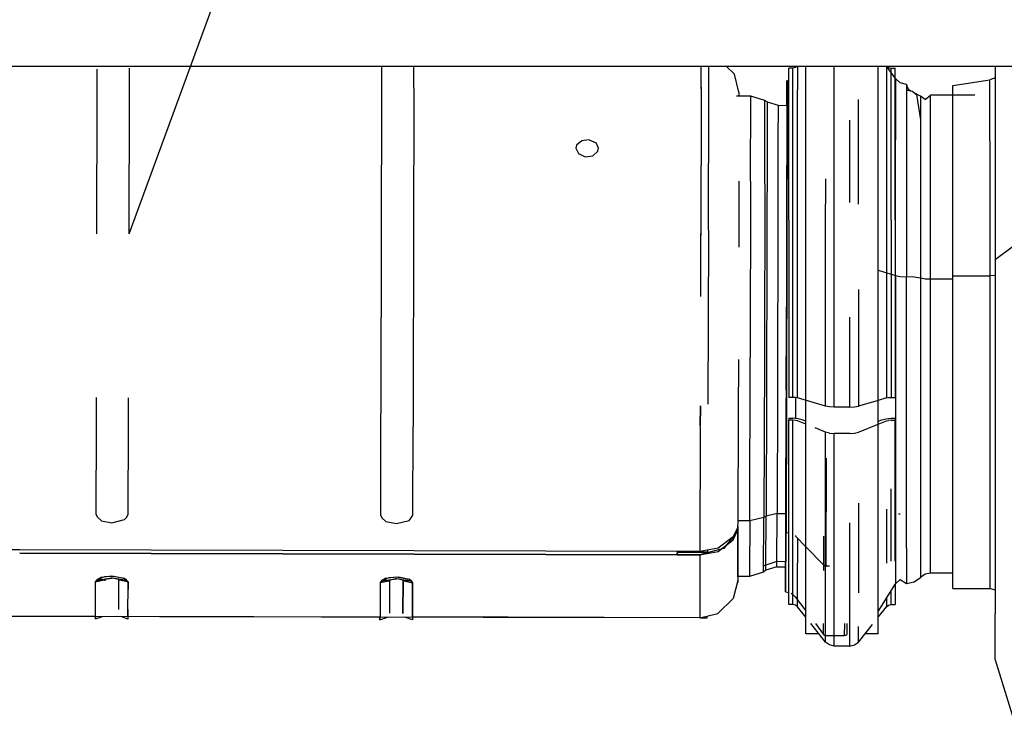
# Model space of a CAD drawing. Units: millimetres. Extents: x 984 to 8510, y -1666 to 1733.
# Drawn here: x 4871 to 5130, y 183 to 368 of the extents above; entities that cross this region are included whole.
import ezdxf

# ---------------------------------------------------------------- set-up
doc = ezdxf.new("R2010")
doc.units = ezdxf.units.MM
doc.layers.add('1', color=7, linetype='CONTINUOUS', true_color=0xffffff)

# ---------------------------------------------------------------- blocks, each defined once
blk = doc.blocks.new('LABLE3D_2')
at = {"layer": '1', "color": 163, "linetype": 'CONTINUOUS'}
blk.add_line((4899.64978, 311.359131), (5079.159841, 800.376022), dxfattribs=at)
at = {"layer": '1', "color": 18, "linetype": 'CONTINUOUS'}
blk.add_solid([(4899.64978, 311.359131), (4904.302882, 362.913332), (4929.456639, 353.679906), (4899.64978, 311.359131)], dxfattribs=at)

msp = doc.modelspace()

# ---------------------------------------------------------------- linework, layer by layer
at = {"layer": '1', "color": 18, "linetype": 'CONTINUOUS'}
for p, q in [((4691.427124, 355.539795), (5512.012085, 355.539795)), ((4891.189819, 354.762451), (4891.191284, 349.988281)), ((4899.735229, 349.965332), (4899.734253, 354.966553)), ((4966.189819, 355.539795), (4966.191284, 349.787598)), ((4974.735229, 349.764648), (4974.733765, 355.539795)), ((5050.46228, 349.562012), (5050.460815, 355.539795)), ((5052.459351, 349.541504), (5052.461792, 355.539795)), ((5057.055054, 355.539795), (5059.234253, 353.383301)), ((5060.433472, 348.682129), (5059.234253, 353.383301)), ((5073.577515, 348.730469), (5073.577515, 354.971191)), ((5074.641479, 354.971191), (5073.577515, 354.971191)), ((5075.327026, 355.133789), (5074.641479, 354.971191)), ((5074.641479, 348.730469), (5074.641479, 354.971191)), ((5074.641479, 348.730469), (5074.641479, 354.971191)), ((5075.807007, 355.539795), (5075.327026, 355.133789)), ((5075.861206, 355.539795), (5075.861206, 349.290527)), ((5075.861206, 355.539795), (5075.861206, 349.290527)), ((5078.052124, 313.339844), (5078.052124, 355.539795)), ((5085.507202, 319.599121), (5085.507202, 355.539795)), ((5085.507202, 319.599121), (5085.507202, 355.539795)), ((5097.102905, 313.339844), (5097.102905, 355.539795)), ((5099.293823, 355.539795), (5099.293823, 349.290527)), ((5099.293823, 355.539795), (5099.293823, 349.290527)), ((5101.688843, 352.280029), (5099.295776, 355.539795)), ((5099.348511, 355.539795), (5099.828003, 355.133789)), ((5099.828003, 355.133789), (5100.51355, 354.971191)), ((5100.51355, 354.971191), (5101.577515, 354.971191)), ((5100.51355, 353.880371), (5100.51355, 354.971191)), ((5100.51355, 353.880371), (5100.51355, 354.971191)), ((5100.51355, 348.730469), (5100.51355, 353.880371)), ((5100.51355, 348.730469), (5100.51355, 353.880371)), ((5101.577515, 352.431152), (5101.577515, 354.971191)), ((5127.963745, 355.539795), (5127.963745, 350.150146)), ((5073.01355, 345.200928), (5073.039429, 351.685059)), ((5073.039429, 351.685059), (5073.034546, 341.616699)), ((5073.039429, 351.685059), (5073.034546, 341.616699)), ((5073.136108, 351.68457), (5073.039429, 351.685059)), ((5073.136108, 351.68457), (5073.130737, 341.616211)), ((5073.136108, 351.68457), (5073.130737, 341.616211)), ((5073.136108, 351.68457), (5073.577515, 351.793457)), ((5101.577515, 348.730469), (5101.577515, 352.431152)), ((5101.688843, 352.280029), (5102.961792, 351.121826)), ((5101.688843, 352.280029), (5101.688843, 336.087891)), ((5101.688843, 352.280029), (5101.688843, 336.087891)), ((5104.63269, 350.702881), (5102.961792, 351.121826)), ((5105.112671, 349.351074), (5104.63269, 350.702881)), ((5104.63269, 350.702881), (5104.63269, 334.890381)), ((5104.63269, 350.702881), (5104.63269, 334.890381)), ((5116.792358, 350.423584), (5126.592651, 351.959473)), ((5116.792358, 347.914062), (5116.792358, 350.423584)), ((5127.963745, 352.446533), (5126.592651, 351.959473)), ((5126.592651, 342.094238), (5126.592651, 351.959473)), ((5126.592651, 342.094238), (5126.592651, 351.959473)), ((4891.18689, 347.956543), (4891.105835, 311.38208)), ((4891.191284, 349.988281), (4891.18689, 347.956543)), ((4899.64978, 311.359131), (4899.730835, 347.933838)), ((4899.730835, 347.933838), (4899.735229, 349.965332)), ((4966.191284, 349.787598), (4966.186401, 347.756348)), ((4974.735229, 349.764648), (4974.730835, 347.733398)), ((5050.463745, 349.988281), (5050.458374, 347.530762)), ((5050.46228, 349.562012), (5050.458374, 347.530762)), ((5052.457886, 347.525146), (5052.459351, 349.541504)), ((5060.433472, 348.682129), (5060.434448, 347.647217)), ((5073.577515, 314.974609), (5073.577515, 348.730469)), ((5074.641479, 314.974609), (5074.641479, 348.730469)), ((5074.641479, 314.974609), (5074.641479, 348.730469)), ((5075.861206, 315.238037), (5075.861206, 349.290527)), ((5075.861206, 315.238037), (5075.861206, 349.290527)), ((5099.293823, 349.290527), (5099.293823, 315.238037)), ((5099.293823, 349.290527), (5099.293823, 315.238037)), ((5100.51355, 337.303711), (5100.51355, 348.730469)), ((5100.51355, 337.303711), (5100.51355, 348.730469)), ((5101.577515, 314.974609), (5101.577515, 348.730469)), ((5104.82019, 349.198486), (5106.053101, 348.937988)), ((5105.753784, 349.001221), (5105.112671, 349.351074)), ((5106.053101, 348.937988), (5107.228882, 348.0896)), ((5108.318726, 347.602051), (5106.620483, 348.52832)), ((5107.228882, 348.0896), (5108.318726, 341.385254)), ((5109.504761, 346.765869), (5110.93689, 347.914062)), ((5110.93689, 338.644043), (5110.93689, 347.914062)), ((5110.93689, 338.644043), (5110.93689, 347.914062)), ((5122.573608, 347.914062), (5110.93689, 347.914062)), ((5116.792358, 342.094238), (5116.792358, 347.914062)), ((5127.963745, 350.150146), (5127.963745, 304.60083)), ((4966.186401, 347.756348), (4966.105347, 311.181396)), ((4974.730835, 347.733398), (4974.649292, 311.158447)), ((5050.458374, 347.530762), (5050.377319, 310.956055)), ((5050.457886, 347.361572), (5050.378784, 311.468994)), ((5052.379761, 312.318848), (5052.457886, 347.525146)), ((5063.5448, 347.63916), (5059.803101, 347.64917)), ((5063.508667, 325.223389), (5063.5448, 347.63916)), ((5063.508667, 325.223389), (5063.5448, 347.63916)), ((5067.269897, 346.458252), (5063.5448, 347.63916)), ((5067.233765, 324.457275), (5067.269897, 346.458252)), ((5067.233765, 324.457275), (5067.269897, 346.458252)), ((5067.856812, 346.121826), (5067.269897, 346.458252)), ((5067.856812, 346.121826), (5067.852417, 336.887451)), ((5067.856812, 346.121826), (5067.852417, 336.887451)), ((5067.856812, 346.121826), (5070.722534, 345.212158)), ((5073.028687, 345.501709), (5073.014038, 336.71582)), ((5073.027222, 345.128174), (5073.028687, 345.501709)), ((5073.027222, 345.128174), (5073.028687, 345.501709)), ((5073.028687, 345.501709), (5073.036499, 345.501709)), ((5091.909058, 319.166504), (5091.909058, 346.702881)), ((5091.909058, 319.166504), (5091.909058, 346.702881)), ((5109.504761, 346.765869), (5108.318726, 347.602051)), ((5108.318726, 347.602051), (5108.318726, 339.631592)), ((5108.318726, 347.602051), (5108.318726, 339.631592)), ((5070.726929, 345.134277), (5070.717651, 336.112793)), ((5070.726929, 345.134277), (5070.717651, 336.112793)), ((5070.722534, 345.212158), (5073.027222, 345.200684)), ((5070.722534, 345.212158), (5070.726929, 345.134277)), ((5070.722534, 345.212158), (5070.726929, 345.134277)), ((5073.034546, 341.616699), (5072.963257, 309.675293)), ((5073.034546, 341.616699), (5072.963257, 309.675293)), ((5073.130737, 341.616211), (5073.059937, 309.674805)), ((5073.130737, 341.616211), (5073.059937, 309.674805)), ((5089.647827, 319.599121), (5089.647827, 341.257812)), ((5089.647827, 319.599121), (5089.647827, 341.257812)), ((5116.792358, 300.288574), (5116.792358, 342.094238)), ((5126.592651, 335.844971), (5126.592651, 342.094238)), ((5126.592651, 335.844971), (5126.592651, 342.094238)), ((5108.318726, 339.631592), (5108.318726, 299.627441)), ((5108.318726, 339.631592), (5108.318726, 299.627441)), ((5110.93689, 299.362305), (5110.93689, 338.644043)), ((5110.93689, 299.362305), (5110.93689, 338.644043)), ((5018.967651, 335.875488), (5017.62146, 334.720215)), ((5020.952515, 336.117676), (5018.967651, 335.875488)), ((5020.952515, 336.117676), (5022.762085, 335.333252)), ((5023.43103, 333.919922), (5022.762085, 335.333252)), ((5067.852417, 336.887451), (5067.787476, 307.591553)), ((5067.852417, 336.887451), (5067.787476, 307.591553)), ((5070.717651, 336.112793), (5070.692261, 323.599121)), ((5070.717651, 336.112793), (5070.692261, 323.599121)), ((5073.012085, 335.261719), (5072.99353, 323.834473)), ((5100.51355, 314.974609), (5100.51355, 337.303711)), ((5100.51355, 314.974609), (5100.51355, 337.303711)), ((5101.688843, 300.361816), (5101.688843, 336.087891)), ((5101.688843, 300.361816), (5101.688843, 336.087891)), ((5104.63269, 334.890381), (5104.63269, 300.000977)), ((5104.63269, 334.890381), (5104.63269, 300.000977)), ((5126.592651, 335.844971), (5126.592651, 300.288574)), ((5126.592651, 335.844971), (5126.592651, 300.288574)), ((5017.62146, 334.720215), (5017.43103, 333.935791)), ((5017.43103, 333.935791), (5018.099976, 332.490967)), ((5018.099976, 332.490967), (5019.909546, 331.661377)), ((5021.894409, 331.92041), (5023.240601, 333.125732)), ((5023.240601, 333.125732), (5023.43103, 333.919922)), ((5019.909546, 331.661377), (5021.894409, 331.92041)), ((5060.402222, 325.231689), (5060.363647, 307.848877)), ((5063.508667, 325.223389), (5063.392944, 278.880859)), ((5063.508667, 325.223389), (5063.392944, 278.880859)), ((5067.233765, 324.457275), (5067.120483, 278.972412)), ((5067.233765, 324.457275), (5067.120483, 278.972412)), ((5083.245972, 325.843262), (5083.245972, 319.166504)), ((5083.245972, 325.843262), (5083.245972, 319.166504)), ((5070.692261, 323.599121), (5070.653687, 307.244629)), ((5070.692261, 323.599121), (5070.653687, 307.244629)), ((5072.99353, 323.834473), (5072.954468, 308.343994)), ((5085.507202, 313.339844), (5085.507202, 319.599121)), ((5085.507202, 313.339844), (5085.507202, 319.599121)), ((5083.245972, 313.339844), (5083.245972, 319.166504)), ((5083.245972, 313.339844), (5083.245972, 319.166504)), ((5073.577515, 314.974609), (5073.577515, 268.256836)), ((5074.641479, 268.256836), (5074.641479, 314.974609)), ((5074.641479, 268.256836), (5074.641479, 314.974609)), ((5075.861206, 268.110596), (5075.861206, 315.238037)), ((5075.861206, 268.110596), (5075.861206, 315.238037)), ((5099.293823, 315.238037), (5099.293823, 301.108643)), ((5099.293823, 315.238037), (5099.293823, 301.108643)), ((5100.51355, 314.974609), (5100.51355, 268.256836)), ((5100.51355, 314.974609), (5100.51355, 268.256836)), ((5101.577515, 314.974609), (5101.577515, 268.256836)), ((5052.379761, 312.318848), (5052.377319, 311.281006)), ((5078.052124, 252.241455), (5078.052124, 313.339844)), ((5083.245972, 265.933594), (5083.245972, 313.339844)), ((5083.245972, 265.933594), (5083.245972, 313.339844)), ((5085.507202, 265.694092), (5085.507202, 313.339844)), ((5085.507202, 265.694092), (5085.507202, 313.339844)), ((5097.102905, 252.241455), (5097.102905, 313.339844)), ((4966.105347, 311.181396), (4965.989136, 267.379395)), ((4974.649292, 311.158447), (4974.532593, 267.287598)), ((5050.334351, 294.824463), (5050.378784, 311.468994)), ((5052.377319, 311.281006), (5052.259155, 266.451172)), ((5072.963257, 309.675293), (5072.853882, 268.061523)), ((5072.963257, 309.675293), (5072.853882, 268.061523)), ((5073.059937, 309.674805), (5072.950073, 268.061035)), ((5073.059937, 309.674805), (5072.950073, 268.061035)), ((5067.787476, 307.591553), (5067.686401, 269.424561)), ((5067.787476, 307.591553), (5067.686401, 269.424561)), ((5070.653687, 307.244629), (5070.580933, 279.077393)), ((5070.653687, 307.244629), (5070.580933, 279.077393)), ((5127.963745, 304.60083), (5132.792358, 308.187012)), ((5127.963745, 304.60083), (5132.792358, 308.187012)), ((5072.946655, 305.334717), (5072.881226, 279.039062)), ((5127.963745, 304.60083), (5127.963745, 251.543945)), ((5097.102905, 301.791992), (5101.688843, 300.361816)), ((5097.102905, 301.791992), (5101.688843, 300.361816)), ((5099.293823, 301.108643), (5099.293823, 268.110596)), ((5099.293823, 301.108643), (5099.293823, 268.110596)), ((5101.688843, 300.361816), (5102.961792, 300.09668)), ((5101.688843, 300.361816), (5102.961792, 300.09668)), ((5101.688843, 300.361816), (5101.688843, 249.32666)), ((5101.688843, 300.361816), (5101.688843, 249.32666)), ((5102.961792, 300.09668), (5104.63269, 300.000977)), ((5102.961792, 300.09668), (5104.63269, 300.000977)), ((5106.649292, 299.90332), (5104.63269, 300.000977)), ((5104.63269, 250.161133), (5104.63269, 300.000977)), ((5106.649292, 299.90332), (5104.63269, 300.000977)), ((5104.63269, 250.161133), (5104.63269, 300.000977)), ((5108.318726, 299.627441), (5106.649292, 299.90332)), ((5108.318726, 299.627441), (5106.649292, 299.90332)), ((5109.504761, 299.431641), (5108.318726, 299.627441)), ((5108.318726, 299.627441), (5108.318726, 259.996094)), ((5108.318726, 299.627441), (5108.318726, 259.996094)), ((5109.504761, 299.431641), (5108.318726, 299.627441)), ((5110.93689, 299.362305), (5109.504761, 299.431641)), ((5110.93689, 299.362305), (5109.504761, 299.431641)), ((5116.792358, 299.362305), (5110.93689, 299.362305)), ((5116.792358, 299.362305), (5110.93689, 299.362305)), ((5110.93689, 260.446533), (5110.93689, 299.362305)), ((5110.93689, 260.446533), (5110.93689, 299.362305)), ((5116.792358, 258.872559), (5116.792358, 300.288574)), ((5116.792358, 300.288574), (5126.592651, 300.288574)), ((5116.792358, 300.288574), (5126.592651, 300.288574)), ((5127.963745, 300.400146), (5126.592651, 300.288574)), ((5127.963745, 300.400146), (5126.592651, 300.288574)), ((5126.592651, 300.288574), (5126.592651, 258.872559)), ((5126.592651, 300.288574), (5126.592651, 258.872559)), ((5091.909058, 296.683838), (5091.909058, 265.933594)), ((5091.909058, 296.683838), (5091.909058, 265.933594)), ((5089.647827, 265.694092), (5089.647827, 289.43042)), ((5089.647827, 265.694092), (5089.647827, 289.43042)), ((5060.284546, 278.193115), (5060.24646, 263.728027)), ((5063.265015, 235.758301), (5063.392944, 278.880859)), ((5063.265015, 235.758301), (5063.392944, 278.880859)), ((5067.120483, 278.972412), (5066.994995, 236.648193)), ((5067.120483, 278.972412), (5066.994995, 236.648193)), ((5070.580933, 279.077393), (5070.554565, 269.63501)), ((5070.580933, 279.077393), (5070.554565, 269.63501)), ((5072.855347, 270.267578), (5072.881226, 279.039062)), ((4890.990601, 268.186768), (4890.971069, 260.790283)), ((4899.515015, 260.767334), (4899.534546, 268.094482)), ((4965.989136, 267.379395), (4965.970581, 260.589844)), ((5067.686401, 269.424561), (5067.588745, 236.9646)), ((5067.686401, 269.424561), (5067.588745, 236.9646)), ((5070.554565, 269.63501), (5070.458374, 237.649414)), ((5070.554565, 269.63501), (5070.458374, 237.649414)), ((5072.746948, 232.670166), (5072.853882, 268.061523)), ((5072.746948, 232.670166), (5072.853882, 268.061523)), ((5072.75769, 237.355957), (5072.846558, 267.466553)), ((5072.950073, 268.061035), (5072.844116, 232.875732)), ((5072.950073, 268.061035), (5072.844116, 232.875732)), ((5074.641479, 268.256836), (5073.577515, 268.256836)), ((5075.327026, 268.218018), (5074.641479, 268.256836)), ((5075.861206, 268.110596), (5075.327026, 268.218018)), ((5075.416382, 262.675781), (5075.432007, 267.737061)), ((5075.416382, 262.675781), (5075.432007, 267.737061)), ((5075.432007, 267.737061), (5075.432983, 268.196777)), ((5075.432007, 267.737061), (5075.432983, 268.196777)), ((5083.245972, 265.933594), (5075.861206, 268.110596)), ((5097.102905, 267.4646), (5091.909058, 265.933594)), ((5099.293823, 268.110596), (5097.102905, 267.4646)), ((5099.293823, 268.110596), (5099.828003, 268.218018)), ((5099.828003, 268.218018), (5100.51355, 268.256836)), ((5100.51355, 268.256836), (5101.577515, 268.256836)), ((4974.532593, 267.287598), (4974.515015, 260.566895)), ((5050.242554, 260.591064), (5050.25769, 266.056152)), ((5050.25769, 266.056641), (5050.243042, 260.592529)), ((5084.265015, 265.75708), (5083.245972, 265.933594)), ((5085.507202, 265.694092), (5084.265015, 265.75708)), ((5089.647827, 265.694092), (5085.507202, 265.694092)), ((5089.647827, 265.694092), (5090.890015, 265.75708)), ((5090.890015, 265.75708), (5091.909058, 265.933594)), ((5060.24646, 263.728027), (5060.160522, 235.448242)), ((5073.577515, 262.735107), (5074.641479, 262.735107)), ((5073.577515, 262.735107), (5073.577515, 262.26001)), ((5074.641479, 262.26001), (5073.577515, 262.26001)), ((5074.641479, 262.26001), (5073.577515, 262.26001)), ((5073.577515, 225.081543), (5073.577515, 262.26001)), ((5076.013062, 262.630127), (5074.641479, 262.735107)), ((5075.327026, 262.207275), (5074.641479, 262.26001)), ((5075.327026, 262.207275), (5074.641479, 262.26001)), ((5074.641479, 225.081543), (5074.641479, 262.26001)), ((5074.641479, 225.081543), (5074.641479, 262.26001)), ((5075.861206, 262.061035), (5075.327026, 262.207275)), ((5075.861206, 262.061035), (5075.327026, 262.207275)), ((5077.081421, 262.337402), (5076.013062, 262.630127)), ((5078.052124, 261.948242), (5077.081421, 262.337402)), ((5097.102905, 261.948242), (5098.074097, 262.337402)), ((5098.074097, 262.337402), (5099.141968, 262.630127)), ((5099.141968, 262.630127), (5100.51355, 262.735107)), ((5099.293823, 262.061035), (5099.828003, 262.207275)), ((5099.293823, 262.061035), (5099.828003, 262.207275)), ((5100.51355, 262.26001), (5099.828003, 262.207275)), ((5100.51355, 262.26001), (5099.828003, 262.207275)), ((5100.51355, 262.735107), (5101.577515, 262.735107)), ((5100.51355, 262.26001), (5101.577515, 262.26001)), ((5100.51355, 262.26001), (5101.577515, 262.26001)), ((5101.577515, 262.735107), (5101.577515, 262.26001)), ((5101.577515, 225.081543), (5101.577515, 262.26001)), ((4890.971069, 260.790283), (4890.901245, 237.48584)), ((4899.44519, 237.462891), (4899.515015, 260.767334)), ((4965.970581, 260.589844), (4965.901245, 237.285156)), ((4974.445679, 237.262207), (4974.515015, 260.566895)), ((5050.242554, 260.364258), (5050.142944, 227.612793)), ((5078.052124, 261.182861), (5075.861206, 262.061035)), ((5078.052124, 261.182861), (5075.861206, 262.061035)), ((5083.245972, 259.10083), (5080.53064, 260.189209)), ((5083.245972, 259.10083), (5080.53064, 260.189209)), ((5091.909058, 259.10083), (5097.102905, 261.182373)), ((5091.909058, 259.10083), (5097.102905, 261.182373)), ((5097.102905, 261.182373), (5099.293823, 262.061035)), ((5097.102905, 261.182373), (5099.293823, 262.061035)), ((5108.318726, 259.996094), (5108.318726, 229.894775)), ((5108.318726, 259.996094), (5108.318726, 229.894775)), ((5110.93689, 230.888916), (5110.93689, 260.446533)), ((5110.93689, 230.888916), (5110.93689, 260.446533)), ((5083.245972, 252.241455), (5083.245972, 259.10083)), ((5084.265015, 258.860107), (5083.245972, 259.10083)), ((5084.265015, 258.860107), (5083.245972, 259.10083)), ((5083.245972, 252.241455), (5083.245972, 259.10083)), ((5084.265015, 258.860107), (5085.507202, 258.774902)), ((5084.265015, 258.860107), (5085.507202, 258.774902)), ((5085.507202, 252.241455), (5085.507202, 258.774902)), ((5089.647827, 258.774902), (5085.507202, 258.774902)), ((5085.507202, 252.241455), (5085.507202, 258.774902)), ((5089.647827, 258.774902), (5085.507202, 258.774902)), ((5089.647827, 258.774902), (5090.890015, 258.860107)), ((5089.647827, 258.774902), (5090.890015, 258.860107)), ((5090.890015, 258.860107), (5091.909058, 259.10083)), ((5090.890015, 258.860107), (5091.909058, 259.10083)), ((5116.792358, 227.415527), (5116.792358, 258.872559)), ((5126.592651, 258.872559), (5126.592651, 227.415527)), ((5126.592651, 258.872559), (5126.592651, 227.415527)), ((5078.052124, 208.64917), (5078.052124, 252.241455)), ((5083.245972, 223.863525), (5083.245972, 252.241455)), ((5083.245972, 223.863525), (5083.245972, 252.241455)), ((5083.400269, 223.83667), (5083.485718, 252.241455)), ((5083.400269, 223.83667), (5083.485718, 252.241455)), ((5085.507202, 215.876709), (5085.507202, 252.241455)), ((5085.507202, 215.876709), (5085.507202, 252.241455)), ((5097.102905, 208.64917), (5097.102905, 252.241455)), ((5101.688843, 249.32666), (5101.688843, 219.156982)), ((5101.688843, 249.32666), (5101.688843, 219.156982)), ((5104.63269, 228.494629), (5104.63269, 250.161133)), ((5104.63269, 228.494629), (5104.63269, 250.161133)), ((5127.963745, 251.543945), (5127.963745, 211.24585)), ((5100.51355, 225.081543), (5100.51355, 244.148682)), ((5100.51355, 225.081543), (5100.51355, 244.148682)), ((5091.909058, 240.358154), (5091.909058, 216.737793)), ((5091.909058, 240.358154), (5091.909058, 216.737793)), ((4890.901245, 237.48584), (4891.2948, 236.711182)), ((4891.2948, 236.711182), (4892.38269, 235.763184)), ((4898.453979, 236.051025), (4899.047729, 236.690186)), ((4899.047729, 236.690186), (4899.44519, 237.462891)), ((4965.901245, 237.285156), (4966.2948, 236.510254)), ((4966.2948, 236.510254), (4967.382202, 235.562256)), ((4973.453979, 235.850342), (4974.047241, 236.489258)), ((4974.047241, 236.489258), (4974.445679, 237.262207)), ((5066.994995, 236.648193), (5063.265015, 235.758301)), ((5066.994995, 236.648193), (5063.265015, 235.758301)), ((5066.93689, 222.197998), (5066.994995, 236.648193)), ((5066.93689, 222.197998), (5066.994995, 236.648193)), ((5067.588745, 236.9646), (5066.994995, 236.648193)), ((5067.588745, 236.9646), (5066.994995, 236.648193)), ((5067.532593, 224.136963), (5067.588745, 236.9646)), ((5067.532593, 224.136963), (5067.588745, 236.9646)), ((5070.458374, 237.649414), (5067.588745, 236.9646)), ((5070.458374, 237.649414), (5067.588745, 236.9646)), ((5070.402222, 224.970215), (5070.458374, 237.649414)), ((5070.402222, 224.970215), (5070.458374, 237.649414)), ((5070.458374, 237.649414), (5072.762085, 237.643066)), ((5070.458374, 237.649414), (5072.762085, 237.643066)), ((5072.75769, 237.355957), (5072.700073, 223.124756)), ((5099.293823, 238.772949), (5099.293823, 224.556396)), ((5099.293823, 238.772949), (5099.293823, 224.556396)), ((5102.449585, 237.563721), (5102.961792, 237.5625)), ((5102.449585, 237.563721), (5102.961792, 237.5625)), ((4892.38269, 235.763184), (4895.126831, 235.201904)), ((4895.126831, 235.201904), (4898.453979, 236.051025)), ((4967.382202, 235.562256), (4970.126831, 235.000977)), ((4970.126831, 235.000977), (4973.453979, 235.850342)), ((5060.022827, 233.897705), (5058.939819, 231.533203)), ((5060.019897, 233.138428), (5060.15564, 234.078369)), ((5060.15564, 234.078369), (5060.019897, 233.138428)), ((5060.160522, 235.448242), (5060.022827, 233.897705)), ((5060.046265, 234.165039), (5060.155151, 234.164795)), ((5060.15564, 234.078369), (5060.10144, 219.983887)), ((5060.120972, 224.265381), (5060.15564, 234.078369)), ((5060.15564, 234.206543), (5060.155151, 234.131104)), ((5060.155151, 234.164795), (5060.15564, 234.078369)), ((5060.155151, 234.074707), (5060.155151, 234.070557)), ((5060.155151, 234.066162), (5060.155151, 234.072754)), ((5060.15564, 234.078369), (5060.15564, 234.206543)), ((5063.265015, 235.758301), (5060.161499, 235.766602)), ((5063.265015, 235.758301), (5060.161499, 235.766602)), ((5063.265015, 235.758301), (5063.211304, 222.502197)), ((5063.265015, 235.758301), (5063.211304, 222.502197)), ((5089.647827, 215.876709), (5089.647827, 235.182861)), ((5089.647827, 215.876709), (5089.647827, 235.182861)), ((5058.939819, 231.533203), (5054.915894, 228.513916)), ((5058.806519, 231.433105), (5057.246948, 229.450684)), ((5058.935425, 231.530029), (5058.932983, 230.735107)), ((5058.933472, 230.735107), (5058.935913, 231.530273)), ((5058.937378, 231.53125), (5058.934937, 230.736572)), ((5058.937378, 230.738281), (5060.019897, 233.138428)), ((5059.847046, 232.755615), (5059.015991, 231.698975)), ((5060.019897, 233.138428), (5059.675659, 233.139648)), ((5060.019897, 233.138428), (5059.675659, 233.139648)), ((5059.964233, 232.904297), (5059.847046, 232.755615)), ((5060.019897, 233.138428), (5059.964233, 232.904297)), ((5060.148804, 232.275391), (5060.139526, 229.611816)), ((5072.68396, 217.019531), (5072.746948, 232.670166)), ((5072.68396, 217.019531), (5072.746948, 232.670166)), ((5072.746948, 232.670166), (5072.84314, 232.669922)), ((5072.746948, 232.670166), (5072.84314, 232.669922)), ((5072.78064, 217.019531), (5072.84314, 232.669922)), ((5072.78064, 217.019531), (5072.84314, 232.669922)), ((5072.844116, 232.875732), (5072.84314, 232.669922)), ((5072.844116, 232.875732), (5072.84314, 232.669922)), ((5072.84314, 232.669922), (5073.577515, 232.5271)), ((5072.84314, 232.669922), (5073.577515, 232.5271)), ((5075.323608, 231.761475), (5075.32312, 231.656738)), ((5075.323608, 231.761475), (5075.32312, 231.656738)), ((5075.32312, 231.656738), (5078.052124, 228.87793)), ((5075.32312, 231.656738), (5078.052124, 228.87793)), ((5075.324097, 231.866455), (5075.323608, 231.761475)), ((5075.324097, 231.866455), (5075.323608, 231.761475)), ((5082.787476, 224.057129), (5082.81189, 231.708252)), ((5082.787476, 224.057129), (5082.81189, 231.708252)), ((5054.915894, 228.513916), (5050.142944, 227.612793)), ((5054.91394, 227.673584), (5058.937378, 230.738281)), ((5056.477905, 228.473633), (5055.68103, 228.257812)), ((5057.246948, 229.450684), (5056.477905, 228.473633)), ((5060.139526, 229.611816), (5060.112671, 222.811523)), ((5075.861206, 231.007812), (5075.861206, 224.556396)), ((5075.861206, 231.007812), (5075.861206, 224.556396)), ((5078.052124, 228.87793), (5082.787476, 224.057129)), ((5078.052124, 228.87793), (5082.787476, 224.057129)), ((5104.63269, 228.494629), (5104.63269, 220.697998)), ((5104.63269, 228.494629), (5104.63269, 220.697998)), ((5108.318726, 229.894775), (5108.318726, 220.821777)), ((5108.318726, 229.894775), (5108.318726, 220.821777)), ((5110.93689, 221.979492), (5110.93689, 230.888916)), ((5110.93689, 221.979492), (5110.93689, 230.888916)), ((4870.821167, 228.092285), (4860.71814, 228.119385)), ((4870.818237, 227.238037), (5044.140503, 226.774414)), ((5044.140503, 226.774414), (4870.818237, 227.238037)), ((5044.142944, 227.628662), (4870.822144, 228.092285)), ((5044.142456, 227.38916), (5044.140503, 226.774414)), ((5044.140503, 226.774414), (5044.140991, 227.17334)), ((5044.140503, 226.774414), (5050.140503, 226.758545)), ((5050.140503, 226.758545), (5044.140503, 226.774414)), ((5044.142944, 227.628662), (5044.142456, 227.38916)), ((5044.142456, 227.463623), (5052.141479, 227.442139)), ((5052.141479, 227.442139), (5044.142456, 227.463623)), ((5052.141479, 227.442139), (5044.142456, 227.463623)), ((5050.142944, 227.612793), (5044.142944, 227.628662)), ((5050.140503, 226.758545), (5050.076538, 210.187988)), ((5055.68103, 228.257812), (5050.140503, 226.758545)), ((5050.140503, 226.758545), (5054.91394, 227.673584)), ((5052.143433, 227.990234), (5052.141479, 227.442139)), ((5116.792358, 217.933838), (5116.792358, 227.415527)), ((5126.592651, 227.415527), (5126.592651, 217.933838)), ((5126.592651, 227.415527), (5126.592651, 217.933838)), ((5060.105347, 221.005371), (5060.120972, 224.265381)), ((5070.40564, 224.971191), (5067.012573, 223.914062)), ((5067.526245, 222.689453), (5067.532593, 224.076172)), ((5067.526245, 222.689453), (5067.532593, 224.076172)), ((5070.396362, 223.582764), (5067.526245, 222.689453)), ((5070.396362, 223.582764), (5070.402222, 224.970215)), ((5070.396362, 223.582764), (5070.402222, 224.970215)), ((5070.396362, 223.582764), (5072.700562, 223.571289)), ((5072.716187, 224.964844), (5070.40564, 224.971191)), ((5072.687378, 223.571289), (5072.68396, 217.019531)), ((5072.700073, 223.124756), (5072.701538, 224.964844)), ((5072.700073, 223.124756), (5072.701538, 224.964844)), ((5073.577515, 213.700928), (5073.577515, 225.081543)), ((5074.641479, 216.258545), (5074.641479, 225.081543)), ((5074.641479, 216.258545), (5074.641479, 225.081543)), ((5075.861206, 214.974854), (5075.861206, 224.556396)), ((5075.861206, 214.974854), (5075.861206, 224.556396)), ((5082.783081, 222.66626), (5082.786987, 223.828125)), ((5082.783081, 222.66626), (5082.786987, 223.828125)), ((5082.786987, 223.828125), (5082.787476, 223.942383)), ((5082.786987, 223.828125), (5082.787476, 223.942383)), ((5083.059937, 223.895508), (5082.787476, 224.057129)), ((5082.787476, 223.942383), (5082.787476, 224.057129)), ((5083.059937, 223.895508), (5082.787476, 224.057129)), ((5082.787476, 223.942383), (5082.787476, 224.057129)), ((5083.059937, 223.895508), (5083.400269, 223.83667)), ((5083.059937, 223.895508), (5083.400269, 223.83667)), ((5083.245972, 216.737793), (5083.245972, 223.737549)), ((5083.245972, 216.737793), (5083.245972, 223.737549)), ((5083.399292, 223.606445), (5083.400269, 223.83667)), ((5083.399292, 223.606445), (5083.400269, 223.83667)), ((5083.400269, 223.83667), (5084.265015, 223.834229)), ((5083.400269, 223.83667), (5084.265015, 223.834229)), ((4892.332886, 220.794189), (4891.240112, 220.155029)), ((4891.380249, 220.298096), (4893.304565, 221.03418)), ((4895.080444, 221.175537), (4892.332886, 220.794189)), ((4893.272339, 220.383057), (4895.118042, 220.660889)), ((4893.304565, 221.03418), (4895.72644, 221.157471)), ((4895.252319, 220.637939), (4894.756714, 220.606689)), ((4898.40271, 220.568604), (4895.080444, 221.175537)), ((4895.106812, 220.659424), (4895.151733, 220.655518)), ((4897.041382, 220.33252), (4895.118042, 220.660889)), ((4895.72644, 221.157471), (4898.481812, 220.527832)), ((4966.380249, 220.097412), (4968.304077, 220.83374)), ((4967.332886, 220.59375), (4970.080444, 220.975098)), ((4967.588257, 220.559814), (4967.588257, 220.62915)), ((4968.304077, 220.83374), (4970.72644, 220.956543)), ((4970.080444, 220.975098), (4973.40271, 220.36792)), ((4970.72644, 220.956543), (4973.481323, 220.327148)), ((5063.205444, 221.0354), (5060.105835, 221.043457)), ((5060.112671, 222.811523), (5060.111694, 222.607178)), ((5063.211304, 222.502197), (5063.205444, 221.0354)), ((5063.211304, 222.502197), (5063.205444, 221.0354)), ((5066.93689, 222.197998), (5063.205444, 221.0354)), ((5067.526245, 222.689453), (5066.93689, 222.197998)), ((5072.700073, 223.124756), (5072.708862, 223.124756)), ((5104.63269, 220.697998), (5104.63269, 219.190918)), ((5104.63269, 220.697998), (5104.63269, 219.190918)), ((5106.649292, 219.616699), (5108.318726, 220.821777)), ((5109.504761, 221.677002), (5108.318726, 220.821777)), ((5110.93689, 221.979492), (5109.504761, 221.677002)), ((5116.792358, 221.979492), (5110.93689, 221.979492)), ((4890.805054, 210.61377), (4890.842651, 219.649658)), ((4893.094604, 220.273193), (4890.842651, 219.649658)), ((4890.842651, 219.649658), (4893.094604, 220.273193)), ((4893.052612, 220.161377), (4890.842651, 219.649658)), ((4890.842651, 219.649658), (4893.052612, 220.161377)), ((4890.842651, 219.649658), (4891.240112, 220.155029)), ((4891.240112, 220.155029), (4890.842651, 219.649658)), ((4891.240112, 220.155029), (4891.380249, 220.298096)), ((4893.094604, 220.273193), (4891.240112, 220.155029)), ((4891.242065, 220.155029), (4893.094604, 220.273193)), ((4893.052124, 220.160889), (4893.053589, 220.166016)), ((4893.057983, 220.162842), (4893.052124, 220.160889)), ((4893.052124, 220.160889), (4893.053101, 220.161377)), ((4893.052124, 220.160889), (4893.053101, 220.161377)), ((4893.053101, 220.161377), (4893.094604, 220.273193)), ((4893.053101, 220.161377), (4893.056519, 220.180664)), ((4893.053101, 220.161377), (4893.062378, 220.164795)), ((4893.056519, 220.180664), (4893.053589, 220.166016)), ((4893.056519, 220.180664), (4893.055054, 220.169922)), ((4893.056519, 220.180664), (4893.055054, 220.170654)), ((4893.055054, 220.170166), (4893.055054, 220.170654)), ((4893.055054, 220.169922), (4893.055054, 220.170166)), ((4893.056519, 220.180664), (4893.059448, 220.190674)), ((4893.062378, 220.164795), (4893.057983, 220.162842)), ((4893.06189, 220.200928), (4893.059448, 220.190674)), ((4893.06189, 220.200928), (4893.063354, 220.205811)), ((4893.062378, 220.164795), (4893.345093, 220.269775)), ((4893.098999, 220.179443), (4893.062378, 220.164795)), ((4893.063354, 220.205811), (4893.064819, 220.210938)), ((4893.064819, 220.211182), (4893.065308, 220.21167)), ((4893.064819, 220.210938), (4893.064819, 220.211182)), ((4893.065308, 220.212158), (4893.065796, 220.213135)), ((4893.065308, 220.21167), (4893.065308, 220.212158)), ((4893.065796, 220.213135), (4893.066284, 220.215576)), ((4893.066284, 220.215576), (4893.068237, 220.220703)), ((4893.068237, 220.220703), (4893.07605, 220.23877)), ((4893.07605, 220.23877), (4893.094604, 220.273193)), ((4893.094604, 220.273193), (4893.103882, 220.288818)), ((4893.094604, 220.273193), (4893.103882, 220.288818)), ((4893.190796, 220.214844), (4893.098999, 220.179443)), ((4893.103882, 220.288818), (4893.272339, 220.383057)), ((4893.103882, 220.288818), (4893.208862, 220.351562)), ((4893.333374, 220.265137), (4893.190796, 220.214844)), ((4893.208862, 220.351562), (4893.294312, 220.386475)), ((4893.345093, 220.269531), (4893.333374, 220.265137)), ((4893.34314, 219.919189), (4893.345093, 220.269531)), ((4893.525757, 220.421387), (4893.345093, 220.269531)), ((4893.345093, 220.269531), (4893.472046, 220.33374)), ((4893.345093, 220.269531), (4893.471558, 220.318359)), ((4894.529663, 220.57251), (4893.472046, 220.33374)), ((4893.569214, 220.355469), (4893.877319, 220.474121)), ((4896.887573, 220.259766), (4895.657593, 220.569092)), ((4896.376831, 220.411621), (4895.819214, 220.541016)), ((4896.887573, 220.259766), (4896.103394, 220.492676)), ((4896.887573, 220.260254), (4896.804565, 220.373291)), ((4896.814331, 220.371338), (4896.887573, 220.259766)), ((4896.887573, 220.259766), (4896.846069, 212.360596)), ((4897.173218, 220.153076), (4896.887573, 220.260254)), ((4897.173218, 220.153564), (4896.887573, 220.259766)), ((4896.934937, 220.385254), (4897.053589, 220.325928)), ((4897.141968, 220.261719), (4897.041382, 220.33252)), ((4897.053589, 220.325928), (4897.141968, 220.261719)), ((4897.141968, 220.261719), (4899.387085, 219.626953)), ((4897.141968, 220.261719), (4897.173218, 220.153564)), ((4897.141968, 220.261719), (4897.142456, 220.26123)), ((4898.993042, 220.134277), (4897.141968, 220.261719)), ((4898.991089, 220.134521), (4897.141968, 220.261719)), ((4897.141968, 220.261719), (4899.387085, 219.626953)), ((4897.142456, 220.26123), (4897.151245, 220.245361)), ((4897.151245, 220.245361), (4897.155151, 220.236816)), ((4897.155151, 220.236816), (4897.156616, 220.234131)), ((4897.161987, 220.218262), (4897.15564, 220.230225)), ((4897.162964, 220.217773), (4897.15564, 220.230225)), ((4897.156616, 220.234131), (4897.157104, 220.232666)), ((4897.157104, 220.232666), (4897.159058, 220.228271)), ((4897.159058, 220.228271), (4897.161987, 220.219482)), ((4897.165405, 220.210205), (4897.159546, 220.20166)), ((4897.169312, 220.19165), (4897.159546, 220.20166)), ((4897.161987, 220.219482), (4897.161987, 220.218262)), ((4897.161987, 220.218262), (4897.162964, 220.217773)), ((4897.162964, 220.217773), (4897.162964, 220.217041)), ((4897.162964, 220.217041), (4897.16394, 220.214844)), ((4897.16394, 220.214844), (4897.165405, 220.210205)), ((4897.167358, 220.202881), (4897.164917, 220.200928)), ((4897.167358, 220.201904), (4897.164917, 220.200928)), ((4897.165405, 220.210205), (4897.165894, 220.205566)), ((4897.165405, 220.210205), (4897.169312, 220.19165)), ((4897.165894, 220.20166), (4897.165405, 220.199707)), ((4897.165405, 220.199707), (4897.169312, 220.191162)), ((4897.165894, 220.205566), (4897.167358, 220.203125)), ((4897.167358, 220.201904), (4897.165894, 220.20166)), ((4897.167358, 220.203125), (4897.167358, 220.202881)), ((4897.167358, 220.203125), (4897.169312, 220.19165)), ((4897.167358, 220.202881), (4897.167358, 220.202393)), ((4897.167358, 220.202393), (4897.167358, 220.201904)), ((4897.167358, 220.201904), (4897.167358, 220.200928)), ((4897.167358, 220.200928), (4897.169312, 220.191162)), ((4897.169312, 220.19165), (4897.175171, 220.170166)), ((4897.169312, 220.191162), (4897.174194, 220.170654)), ((4897.169312, 220.191162), (4897.173218, 220.153564)), ((4897.174194, 220.170654), (4897.169312, 220.191162)), ((4897.174683, 220.153076), (4897.173218, 220.153564)), ((4897.173218, 220.153564), (4897.177612, 220.1521)), ((4897.173218, 220.153564), (4897.174683, 220.153076)), ((4897.174194, 220.170654), (4897.175171, 220.170166)), ((4897.174194, 220.170654), (4897.176636, 220.162842)), ((4897.174194, 220.170654), (4897.176147, 220.16333)), ((4897.174194, 220.170654), (4897.175171, 220.170166)), ((4897.174683, 220.170654), (4897.176147, 220.164795)), ((4897.174683, 220.170654), (4897.176147, 220.165283)), ((4897.178589, 220.151611), (4897.174683, 220.152832)), ((4897.176147, 220.164795), (4897.175171, 220.170166)), ((4897.176147, 220.164795), (4897.175171, 220.170166)), ((4897.175171, 220.170166), (4897.176147, 220.164795)), ((4897.176636, 220.163574), (4897.176147, 220.165283)), ((4897.176636, 220.163574), (4897.176147, 220.164795)), ((4897.176636, 220.163574), (4897.176147, 220.164795)), ((4897.176147, 220.16333), (4897.176147, 220.163574)), ((4897.176636, 220.159668), (4897.176147, 220.163574)), ((4897.176636, 220.162842), (4897.176147, 220.16333)), ((4897.176636, 220.159668), (4897.176147, 220.16333)), ((4897.176636, 220.162842), (4897.176147, 220.16333)), ((4897.176636, 220.162842), (4897.176147, 220.16333)), ((4897.176636, 220.16333), (4897.176636, 220.163574)), ((4897.176636, 220.162842), (4897.176636, 220.16333)), ((4897.177124, 220.162109), (4897.176636, 220.162842)), ((4897.177124, 220.162109), (4897.176636, 220.162842)), ((4897.176636, 220.162842), (4897.177124, 220.162109)), ((4897.176636, 220.159668), (4897.176636, 220.162842)), ((4897.176636, 220.162354), (4897.176636, 220.162842)), ((4897.176636, 220.159668), (4897.176636, 220.162354)), ((4897.177124, 220.159424), (4897.176636, 220.162109)), ((4897.177124, 220.159424), (4897.176636, 220.162109)), ((4897.176636, 220.159668), (4897.177124, 220.159424)), ((4897.176636, 220.159668), (4897.177124, 220.159424)), ((4897.177124, 220.159424), (4897.177124, 220.162109)), ((4897.177124, 220.162109), (4897.177124, 220.159424)), ((4897.179077, 220.151123), (4897.177124, 220.159424)), ((4897.177612, 220.1521), (4897.179077, 220.151123)), ((4897.179077, 220.151123), (4897.178589, 220.151611)), ((4899.387085, 219.626953), (4897.179077, 220.152344)), ((4897.179077, 220.152344), (4899.387085, 219.626953)), ((4898.456909, 220.528809), (4898.40271, 220.568604)), ((4898.993042, 220.134521), (4898.456909, 220.528809)), ((4898.481812, 220.527832), (4898.482788, 220.5271)), ((4898.482788, 220.5271), (4898.492065, 220.522461)), ((4898.492065, 220.522461), (4898.562378, 220.485352)), ((4898.562378, 220.485352), (4898.993042, 220.134277)), ((4898.993042, 220.134521), (4898.992554, 220.134521)), ((4898.993042, 220.134521), (4899.387085, 219.626953)), ((4899.387085, 219.626953), (4898.993042, 220.134521)), ((4899.349487, 210.591064), (4899.387085, 219.626953)), ((4899.387085, 219.626953), (4899.376343, 217.605225)), ((4965.842651, 219.448975), (4965.804565, 210.41333)), ((4968.094116, 220.072998), (4965.842651, 219.449219)), ((4968.052124, 219.960449), (4965.842651, 219.449219)), ((4965.842651, 219.449219), (4968.052124, 219.960449)), ((4966.239624, 219.954346), (4965.842651, 219.449219)), ((4966.239624, 219.954346), (4965.842651, 219.449219)), ((4965.845093, 219.449707), (4968.094116, 220.072998)), ((4967.332886, 220.59375), (4966.239624, 219.954346)), ((4966.239624, 219.954346), (4966.380249, 220.097412)), ((4968.094116, 220.07251), (4966.239624, 219.954346)), ((4966.239624, 219.954346), (4966.240112, 219.954346)), ((4966.241577, 219.954834), (4968.094116, 220.072998)), ((4968.051636, 219.960205), (4968.053101, 219.965088)), ((4968.057495, 219.962402), (4968.051636, 219.960205)), ((4968.051636, 219.960205), (4968.052612, 219.960449)), ((4968.052612, 219.960449), (4968.094116, 220.072998)), ((4968.052612, 219.960449), (4968.344604, 220.069336)), ((4968.052612, 219.960449), (4968.056519, 219.97998)), ((4968.056519, 219.97998), (4968.053101, 219.965088)), ((4968.056519, 219.97998), (4968.054565, 219.968994)), ((4968.056519, 219.97998), (4968.054565, 219.970703)), ((4968.054565, 219.969727), (4968.054565, 219.970703)), ((4968.054565, 219.969482), (4968.054565, 219.969727)), ((4968.054565, 219.968994), (4968.054565, 219.969482)), ((4968.056519, 219.97998), (4968.05896, 219.990479)), ((4968.06189, 219.964111), (4968.057495, 219.962402)), ((4968.06189, 220.000488), (4968.05896, 219.990479)), ((4968.06189, 220.000488), (4968.063354, 220.005615)), ((4968.098999, 219.979248), (4968.06189, 219.964111)), ((4968.063354, 220.005615), (4968.064819, 220.010254)), ((4968.064819, 220.010986), (4968.065308, 220.011719)), ((4968.064819, 220.010498), (4968.064819, 220.010986)), ((4968.064819, 220.010254), (4968.064819, 220.010498)), ((4968.065308, 220.011719), (4968.065796, 220.012939)), ((4968.065796, 220.015137), (4968.067749, 220.019775)), ((4968.065796, 220.012939), (4968.065796, 220.015137)), ((4968.067749, 220.019775), (4968.075073, 220.03833)), ((4968.075073, 220.03833), (4968.094116, 220.07251)), ((4968.094116, 220.07251), (4968.103882, 220.088135)), ((4968.094116, 220.07251), (4968.103882, 220.088135)), ((4968.190308, 220.013916), (4968.098999, 219.979248)), ((4968.103882, 220.088135), (4968.272339, 220.182129)), ((4968.103882, 220.088135), (4968.208374, 220.150879)), ((4968.332886, 220.064697), (4968.190308, 220.013916)), ((4968.208374, 220.150879), (4968.293335, 220.185791)), ((4968.272339, 220.182129), (4970.117554, 220.460449)), ((4968.344604, 220.069092), (4968.299194, 211.362549)), ((4968.344116, 220.068604), (4968.332886, 220.064697)), ((4968.342651, 219.681885), (4968.344604, 220.068604)), ((4968.344116, 220.068604), (4968.344604, 220.069092)), ((4968.344604, 220.069092), (4968.344116, 220.068604)), ((4968.525757, 220.220703), (4968.344604, 220.069092)), ((4968.344604, 220.068604), (4968.471558, 220.133057)), ((4968.344604, 220.069092), (4968.471558, 220.11792)), ((4969.529663, 220.371826), (4968.471558, 220.133057)), ((4968.567749, 220.154785), (4968.876831, 220.273193)), ((4970.251343, 220.437744), (4969.755737, 220.405762)), ((4970.106323, 220.458496), (4970.150269, 220.45459)), ((4972.040894, 220.132324), (4970.117554, 220.460449)), ((4971.887085, 220.059326), (4970.658081, 220.368164)), ((4971.376831, 220.210938), (4970.82019, 220.340332)), ((4971.887085, 220.059326), (4971.103394, 220.292236)), ((4971.887085, 220.059326), (4971.804565, 220.172607)), ((4971.814331, 220.170898), (4971.887085, 220.059326)), ((4971.841187, 211.312988), (4971.887085, 220.059326)), ((4971.887085, 220.059326), (4971.841187, 211.312988)), ((4972.173218, 219.952881), (4971.887085, 220.059326)), ((4972.173218, 219.952881), (4971.887085, 220.059326)), ((4972.040894, 220.132324), (4971.917358, 220.183838)), ((4971.934937, 220.18457), (4972.053101, 220.125244)), ((4972.141479, 220.061035), (4972.040894, 220.132324)), ((4972.053101, 220.125244), (4972.141479, 220.061035)), ((4972.141479, 220.061035), (4974.386597, 219.426025)), ((4972.141479, 220.061035), (4974.386597, 219.426025)), ((4973.992554, 219.933838), (4972.141479, 220.061035)), ((4973.990601, 219.933838), (4972.141479, 220.061035)), ((4972.141479, 220.061035), (4972.141968, 220.060547)), ((4972.141479, 220.061035), (4972.173218, 219.952881)), ((4972.141968, 220.060547), (4972.151245, 220.044678)), ((4972.151245, 220.044678), (4972.154663, 220.036621)), ((4972.154663, 220.036621), (4972.156616, 220.033691)), ((4972.162476, 220.01709), (4972.15564, 220.029541)), ((4972.162476, 220.017822), (4972.15564, 220.029541)), ((4972.156616, 220.033691), (4972.156616, 220.032227)), ((4972.156616, 220.032227), (4972.158569, 220.027588)), ((4972.158569, 220.027588), (4972.162476, 220.018799)), ((4972.164429, 220.009766), (4972.159058, 220.001221)), ((4972.168335, 219.990723), (4972.159058, 220.001221)), ((4972.162476, 220.018799), (4972.162476, 220.017822)), ((4972.162476, 220.017822), (4972.162476, 220.01709)), ((4972.162476, 220.01709), (4972.162476, 220.016846)), ((4972.162476, 220.016846), (4972.163452, 220.014404)), ((4972.163452, 220.014404), (4972.164429, 220.009766)), ((4972.164429, 220.009766), (4972.168335, 219.990723)), ((4972.164429, 220.009766), (4972.165894, 220.005127)), ((4972.16687, 220.001953), (4972.164429, 220)), ((4972.16687, 220.001709), (4972.164429, 220)), ((4972.165894, 220.000732), (4972.164917, 219.999023)), ((4972.164917, 219.999023), (4972.168335, 219.990723)), ((4972.165894, 220.005127), (4972.166382, 220.002686)), ((4972.16687, 220.001709), (4972.165894, 220.000732)), ((4972.166382, 220.002686), (4972.16687, 220.002441)), ((4972.16687, 220.002441), (4972.168335, 219.990723)), ((4972.16687, 220.002441), (4972.16687, 220.001953)), ((4972.16687, 220.001953), (4972.16687, 220.001709)), ((4972.16687, 220.001709), (4972.167358, 220.000488)), ((4972.167358, 220.000488), (4972.169312, 219.990723)), ((4972.168823, 219.990723), (4972.175171, 219.969727)), ((4972.174194, 219.969727), (4972.168823, 219.990723)), ((4972.169312, 219.990723), (4972.174194, 219.969727)), ((4972.169312, 219.990723), (4972.173218, 219.952881)), ((4972.173706, 219.952881), (4972.173218, 219.952881)), ((4972.173218, 219.952881), (4972.173706, 219.952881)), ((4972.173218, 219.952881), (4972.177124, 219.951172)), ((4972.174194, 219.969727), (4972.175659, 219.962402)), ((4972.174194, 219.969727), (4972.176636, 219.96167)), ((4972.175659, 219.964355), (4972.174683, 219.969727)), ((4972.175659, 219.964355), (4972.174683, 219.969727)), ((4972.178589, 219.950928), (4972.174683, 219.952393)), ((4972.175171, 219.969727), (4972.175659, 219.964355)), ((4972.176636, 219.962891), (4972.175659, 219.964355)), ((4972.175659, 219.959473), (4972.175659, 219.963135)), ((4972.175659, 219.962891), (4972.175659, 219.963135)), ((4972.175659, 219.962402), (4972.175659, 219.962891)), ((4972.176636, 219.96167), (4972.175659, 219.962402)), ((4972.176636, 219.96167), (4972.175659, 219.962402)), ((4972.175659, 219.959473), (4972.175659, 219.962402)), ((4972.175659, 219.962402), (4972.176636, 219.96167)), ((4972.177124, 219.958984), (4972.175659, 219.959473)), ((4972.175659, 219.959473), (4972.177124, 219.958984)), ((4972.176636, 219.962402), (4972.176636, 219.962891)), ((4972.176636, 219.962158), (4972.176636, 219.962402)), ((4972.176636, 219.96167), (4972.176636, 219.962158)), ((4972.177124, 219.958984), (4972.176636, 219.96167)), ((4972.177124, 219.958984), (4972.176636, 219.96167)), ((4972.176636, 219.96167), (4972.177124, 219.958984)), ((4972.177124, 219.958984), (4972.176636, 219.96167)), ((4972.179077, 219.950439), (4972.177124, 219.958984)), ((4972.177124, 219.951904), (4972.178101, 219.95166)), ((4972.178101, 219.95166), (4972.177124, 219.951904)), ((4972.177124, 219.951172), (4972.179077, 219.950439)), ((4972.178589, 219.95166), (4974.386597, 219.426025)), ((4974.386597, 219.426025), (4972.178589, 219.95166)), ((4972.179077, 219.950439), (4972.178589, 219.950928)), ((4972.179077, 219.950439), (4972.178589, 219.950928)), ((4973.456421, 220.328369), (4973.40271, 220.36792)), ((4973.992554, 219.933838), (4973.456421, 220.328369)), ((4973.481323, 220.327148), (4973.482788, 220.326904)), ((4973.482788, 220.326904), (4973.491577, 220.322266)), ((4973.491577, 220.322266), (4973.562378, 220.284668)), ((4973.562378, 220.284668), (4973.992554, 219.933838)), ((4973.992554, 219.933838), (4974.386597, 219.426025)), ((4974.386597, 219.426025), (4973.992554, 219.933838)), ((4974.348511, 210.390625), (4974.386597, 219.426025)), ((4974.386597, 219.426025), (4974.375854, 217.404541)), ((5060.10144, 219.983887), (5058.877319, 215.281006)), ((5060.096558, 219.964355), (5060.098022, 219.48584)), ((5060.098022, 219.48584), (5060.100464, 219.97998)), ((5097.102905, 211.876953), (5101.688843, 219.156982)), ((5101.577515, 218.980713), (5101.577515, 213.700928)), ((5101.688843, 219.156982), (5102.961792, 220.28833)), ((5102.879761, 220.216064), (5103.018921, 220.250732)), ((5102.961792, 220.28833), (5104.63269, 219.190918)), ((5104.63269, 219.190918), (5106.649292, 219.616699)), ((4974.349487, 216.716064), (4974.35144, 211.584229)), ((4974.375854, 217.404541), (4974.35144, 211.584229)), ((4974.375854, 217.404541), (4974.35144, 212.608643)), ((5072.68396, 217.019531), (5072.78064, 217.019531)), ((5072.78064, 217.019531), (5073.577515, 216.818604)), ((5074.191772, 216.663574), (5075.259155, 215.701416)), ((5074.641479, 213.700928), (5074.641479, 216.258545)), ((5074.641479, 213.700928), (5074.641479, 216.258545)), ((5075.259155, 215.701416), (5078.052124, 211.993896)), ((5083.245972, 208.64917), (5083.245972, 216.737793)), ((5083.245972, 208.64917), (5083.245972, 216.737793)), ((5085.507202, 208.64917), (5085.507202, 215.876709)), ((5085.507202, 208.64917), (5085.507202, 215.876709)), ((5089.647827, 208.64917), (5089.647827, 215.876709)), ((5089.647827, 208.64917), (5089.647827, 215.876709)), ((5100.51355, 213.700928), (5100.51355, 217.291992)), ((5100.51355, 213.700928), (5100.51355, 217.291992)), ((5116.792358, 217.933838), (5126.592651, 217.933838)), ((5127.963745, 217.446777), (5126.592651, 217.933838)), ((5054.850952, 211.330566), (5058.877319, 215.281006)), ((5074.641479, 213.700928), (5073.577515, 213.700928)), ((5075.327026, 213.5354), (5074.641479, 213.700928)), ((5075.861206, 213.076172), (5075.327026, 213.5354)), ((5075.861206, 213.076172), (5075.861206, 214.902344)), ((5075.861206, 213.076172), (5075.861206, 214.902344)), ((5078.052124, 210.314697), (5075.861206, 213.076172)), ((5097.102905, 210.314209), (5099.293823, 213.076172)), ((5099.293823, 215.355713), (5099.293823, 213.076172)), ((5099.293823, 215.355713), (5099.293823, 213.076172)), ((5099.293823, 213.076172), (5099.828003, 213.5354)), ((5099.828003, 213.5354), (5100.51355, 213.700928)), ((5100.51355, 213.700928), (5101.577515, 213.700928)), ((4850.675659, 210.61499), (5035.699585, 210.226318)), ((4851.014526, 210.711914), (4890.805054, 210.61377)), ((4890.792358, 209.87793), (4890.795288, 210.531006)), ((4890.793335, 210.531006), (4890.792358, 209.87793)), ((4890.792358, 209.87793), (4892.664429, 210.526611)), ((4899.336304, 209.85498), (4897.459839, 210.516602)), ((4899.339722, 210.512695), (4899.336304, 209.85498)), ((4899.348511, 212.20752), (4899.349487, 210.591064)), ((4899.349487, 210.591064), (4965.804565, 210.41333)), ((4899.351929, 211.784668), (4899.35144, 212.325684)), ((4899.35437, 212.325684), (4899.351929, 211.784668)), ((4899.351929, 211.784668), (4899.35437, 211.784668)), ((4965.793335, 210.373047), (4965.79187, 209.67749)), ((4965.79187, 209.67749), (4965.795776, 210.373047)), ((4965.79187, 209.67749), (4967.787964, 210.368896)), ((4974.336304, 209.654541), (4972.336304, 210.359619)), ((4974.339722, 210.355225), (4974.336304, 209.654541)), ((4974.348022, 211.277832), (4974.348511, 210.390625)), ((5050.076538, 210.187988), (4974.348511, 210.390625)), ((4974.353394, 211.584229), (4974.35144, 211.584229)), ((5050.07605, 210.147949), (5054.850952, 211.330566)), ((5052.072632, 210.192139), (5052.074585, 210.642822)), ((5127.963745, 199.099365), (5127.963745, 211.24585)), ((5050.07605, 210.147949), (5050.07605, 210.187988)), ((5050.07605, 210.187988), (5050.07605, 210.147949)), ((5050.268921, 210.195557), (5052.072632, 210.192139)), ((5078.052124, 205.919434), (5078.052124, 208.64917)), ((5083.245972, 203.77002), (5079.373901, 208.64917)), ((5080.572632, 208.64917), (5082.714233, 205.806641)), ((5082.720581, 206.696289), (5082.72937, 208.64917)), ((5083.245972, 205.538086), (5083.245972, 208.64917)), ((5083.245972, 205.538086), (5083.245972, 208.64917)), ((5085.507202, 202.745361), (5085.507202, 208.64917)), ((5085.507202, 202.745361), (5085.507202, 208.64917)), ((5088.289917, 205.506348), (5088.302612, 208.64917)), ((5088.289917, 205.506348), (5088.302612, 208.64917)), ((5088.906128, 208.64917), (5088.894409, 205.779297)), ((5088.906128, 208.64917), (5088.894409, 205.779297)), ((5089.647827, 202.745361), (5089.647827, 208.64917)), ((5089.647827, 202.745361), (5089.647827, 208.64917)), ((5091.909058, 203.77002), (5095.612183, 208.435547)), ((5091.909058, 203.77002), (5091.909058, 207.905029)), ((5091.909058, 203.77002), (5091.909058, 207.905029)), ((5097.102905, 205.919434), (5097.102905, 208.64917)), ((5081.539917, 205.919434), (5078.052124, 205.919434)), ((5082.714233, 205.806641), (5082.720581, 206.696289)), ((5082.714233, 205.806641), (5082.986206, 205.59668)), ((5082.986206, 205.59668), (5083.326538, 205.52002)), ((5083.245972, 203.77002), (5083.245972, 205.538086)), ((5083.245972, 203.77002), (5083.245972, 205.538086)), ((5083.326538, 205.52002), (5088.289917, 205.506348)), ((5088.289917, 205.506348), (5088.621948, 205.577393)), ((5088.621948, 205.577393), (5088.894409, 205.779297)), ((5097.102905, 205.919434), (5093.615112, 205.919434)), ((5084.265015, 203.013428), (5083.245972, 203.77002)), ((5085.507202, 202.745361), (5084.265015, 203.013428)), ((5089.647827, 202.745361), (5085.507202, 202.745361)), ((5089.647827, 202.745361), (5090.890015, 203.013428)), ((5090.890015, 203.013428), (5091.909058, 203.77002)), ((5127.963745, 199.099365), (5132.792358, 183.43457))]:
    msp.add_line(p, q, dxfattribs=at)

# ---------------------------------------------------------------- block references
msp.add_blockref('LABLE3D_2', (0, 0), dxfattribs=at)

doc.saveas('drawing.dxf')
